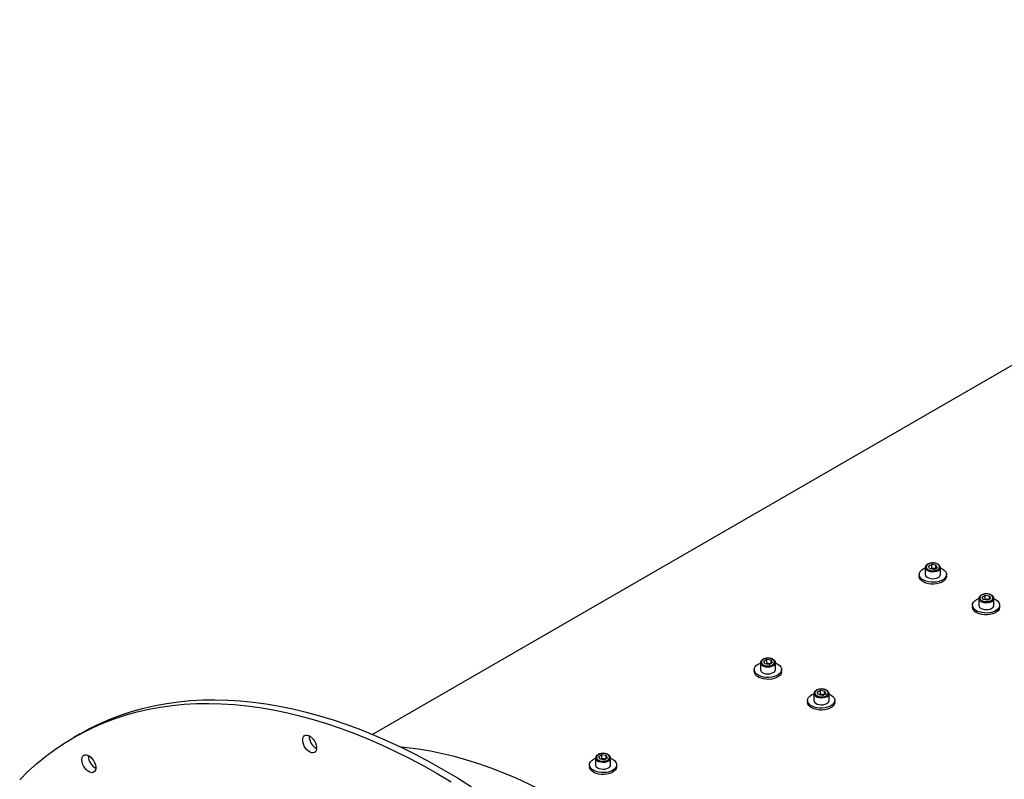
# Model space of a CAD drawing. Units: millimetres. Extents: x 8 to 201, y 4 to 288.
# Drawn here: x 64 to 97, y 123 to 148 of the extents above; entities that cross this region are included whole.
import ezdxf

# ---------------------------------------------------------------- set-up
doc = ezdxf.new("R2010")
doc.units = ezdxf.units.MM

msp = doc.modelspace()

# ---------------------------------------------------------------- linework, layer by layer
at = {"color": 7, "linetype": 'Continuous', "lineweight": 25}
for p, q in [((116.65666, 148.49425), (75.76578, 124.88845)), ((93.94539, 130.35729), (94.01359, 130.3896)), ((94.01359, 130.39815), (94.01359, 130.17768)), ((94.22608, 130.50345), (94.12361, 130.4443)), ((94.16112, 130.36349), (94.12361, 130.4443)), ((94.22608, 130.38097), (94.18847, 130.35926)), ((94.36606, 130.4818), (94.22608, 130.50345)), ((94.22608, 130.38097), (94.22608, 130.50345)), ((94.29607, 130.37015), (94.22608, 130.38097)), ((94.3011, 130.34184), (94.40357, 130.40099)), ((94.36606, 130.4818), (94.40357, 130.40099)), ((94.36606, 130.37934), (94.36606, 130.4818)), ((94.51359, 130.39815), (94.51351, 130.39447)), ((94.51359, 130.17768), (94.51359, 130.39815)), ((93.81359, 130.1736), (93.81359, 130.11236)), ((94.3011, 130.34184), (94.16112, 130.36349)), ((94.33871, 130.36355), (94.29607, 130.37015)), ((94.71359, 130.11236), (94.71359, 130.1736)), ((95.99385, 129.48294), (95.89138, 129.42379)), ((95.92889, 129.34298), (95.89138, 129.42379)), ((96.13383, 129.46129), (95.99385, 129.48294)), ((95.99385, 129.36046), (95.99385, 129.48294)), ((96.13383, 129.46129), (96.17133, 129.38048)), ((96.13383, 129.35883), (96.13383, 129.46129)), ((95.57162, 129.15954), (95.57162, 129.0983)), ((95.78136, 129.37764), (95.78136, 129.15717)), ((96.06886, 129.32133), (95.92889, 129.34298)), ((95.99385, 129.36046), (95.95624, 129.33875)), ((96.06384, 129.34963), (95.99385, 129.36046)), ((96.10647, 129.34304), (96.06384, 129.34963)), ((96.06886, 129.32133), (96.17133, 129.38048)), ((96.28136, 129.37764), (96.28128, 129.37396)), ((96.28136, 129.15717), (96.28136, 129.37764)), ((96.47162, 129.0983), (96.47162, 129.15954)), ((88.50067, 127.21412), (88.56887, 127.24643)), ((88.56887, 127.25498), (88.56887, 127.03451)), ((88.78136, 127.36028), (88.67889, 127.30113)), ((88.7164, 127.22032), (88.67889, 127.30113)), ((88.85638, 127.19867), (88.7164, 127.22032)), ((88.78136, 127.2378), (88.74375, 127.21609)), ((88.92134, 127.33863), (88.78136, 127.36028)), ((88.78136, 127.2378), (88.78136, 127.36028)), ((88.85135, 127.22697), (88.78136, 127.2378)), ((88.89399, 127.22038), (88.85135, 127.22697)), ((88.85638, 127.19867), (88.95885, 127.25782)), ((88.92134, 127.33863), (88.95885, 127.25782)), ((88.92134, 127.23617), (88.92134, 127.33863)), ((89.06887, 127.25498), (89.06879, 127.25129)), ((89.06887, 127.03451), (89.06887, 127.25498)), ((88.36887, 127.03043), (88.36887, 126.96919)), ((89.26887, 126.96919), (89.26887, 127.03043)), ((90.33664, 126.23447), (90.33664, 126.014)), ((90.54913, 126.33977), (90.44666, 126.28062)), ((90.48417, 126.19981), (90.44666, 126.28062)), ((90.62414, 126.17816), (90.48417, 126.19981)), ((90.54913, 126.21729), (90.51152, 126.19558)), ((90.68911, 126.31812), (90.54913, 126.33977)), ((90.54913, 126.21729), (90.54913, 126.33977)), ((90.61912, 126.20646), (90.54913, 126.21729)), ((90.66175, 126.19987), (90.61912, 126.20646)), ((90.62414, 126.17816), (90.72661, 126.23731)), ((90.68911, 126.31812), (90.72661, 126.23731)), ((90.68911, 126.21566), (90.68911, 126.31812)), ((90.83664, 126.23447), (90.83655, 126.23078)), ((90.83664, 126.014), (90.83664, 126.23447)), ((90.1269, 126.01637), (90.1269, 125.95513)), ((91.0269, 125.95513), (91.0269, 126.01637)), ((66.10718, 124.9128), (65.89504, 124.79034)), ((73.6671, 124.83078), (73.66773, 124.85014)), ((83.33664, 124.21303), (83.23417, 124.15387)), ((83.47662, 124.19137), (83.33664, 124.21303)), ((83.33664, 124.09055), (83.33664, 124.21303)), ((66.37639, 124.17888), (66.37703, 124.19824)), ((82.92415, 123.88726), (82.92415, 123.82602)), ((83.05595, 124.07095), (83.12415, 124.10326)), ((83.12415, 124.10772), (83.12415, 123.88726)), ((83.27168, 124.07307), (83.23417, 124.15387)), ((83.41165, 124.05141), (83.27168, 124.07307)), ((83.33664, 124.09055), (83.29903, 124.06883)), ((83.40663, 124.07972), (83.33664, 124.09055)), ((83.44926, 124.07312), (83.40663, 124.07972)), ((83.41165, 124.05141), (83.51412, 124.11057)), ((83.47662, 124.19137), (83.51412, 124.11057)), ((83.47662, 124.08892), (83.47662, 124.19137)), ((83.62415, 124.10772), (83.62406, 124.10404)), ((83.62415, 123.88726), (83.62415, 124.10772)), ((83.82415, 123.82602), (83.82415, 123.88726))]:
    msp.add_line(p, q, dxfattribs=at)
at = {"color": 7, "linetype": 'Continuous', "lineweight": 25, "flags": 128}
for points in [[(94.51359, 130.3896), (94.52994, 130.38299), (94.5975, 130.34775), (94.65139, 130.30539), (94.6894, 130.25762), (94.70998, 130.20642), (94.71229, 130.15387), (94.69623, 130.10214), (94.66245, 130.05332), (94.61235, 130.00943), (94.54796, 129.97227), (94.47194, 129.94334), (94.38738, 129.92384), (94.29776, 129.91457), (94.20674, 129.9159), (94.11804, 129.92778), (94.03531, 129.94973), (93.96192, 129.98084), (93.90088, 130.01984), (93.85469, 130.06514), (93.82524, 130.11488), (93.81374, 130.16702), (93.82065, 130.21943), (93.8457, 130.26997), (93.88785, 130.31656), (93.94539, 130.35729), (93.94539, 130.35729)], [(94.41915, 130.33284), (94.45668, 130.36178), (94.47856, 130.39565), (94.48303, 130.43171), (94.46972, 130.46703), (94.43971, 130.49876), (94.39543, 130.52432), (94.34047, 130.54164), (94.27929, 130.54932), (94.21683, 130.54675), (94.15816, 130.53411), (94.10803, 130.51245), (94.0705, 130.48351), (94.04862, 130.44964), (94.04415, 130.41358), (94.05746, 130.37826), (94.08747, 130.34653), (94.13175, 130.32097), (94.18671, 130.30365), (94.2479, 130.29597), (94.31036, 130.29854), (94.36903, 130.31118), (94.41915, 130.33284)], [(94.71359, 130.11236), (94.71229, 130.09263), (94.69623, 130.0409), (94.66245, 129.99208), (94.61235, 129.94819), (94.54796, 129.91103), (94.47194, 129.8821), (94.38738, 129.8626), (94.29776, 129.85333), (94.20674, 129.85466), (94.11804, 129.86654), (94.03531, 129.88849), (93.96192, 129.9196), (93.90088, 129.9586), (93.85469, 130.0039), (93.82524, 130.05364), (93.81374, 130.10578), (93.81359, 130.11236)], [(94.01359, 130.17768), (94.01723, 130.15316), (94.03782, 130.1157), (94.07516, 130.08283), (94.12648, 130.057), (94.18796, 130.04012), (94.25506, 130.03345), (94.32278, 130.03746), (94.38612, 130.05188), (94.44037, 130.07563)], [(96.18692, 129.31233), (96.22445, 129.34127), (96.24633, 129.37514), (96.2508, 129.4112), (96.23749, 129.44652), (96.20748, 129.47825), (96.1632, 129.50381), (96.10824, 129.52113), (96.04705, 129.52881), (95.98459, 129.52624), (95.92592, 129.5136), (95.87579, 129.49194), (95.83827, 129.463), (95.81639, 129.42913), (95.81192, 129.39307), (95.82523, 129.35775), (95.85524, 129.32602), (95.89952, 129.30046), (95.95448, 129.28314), (96.01566, 129.27546), (96.07812, 129.27803), (96.13679, 129.29067), (96.18692, 129.31233)], [(96.47162, 129.0983), (96.47033, 129.07857), (96.45426, 129.02683), (96.42049, 128.97802), (96.37038, 128.93413), (96.306, 128.89697), (96.22997, 128.86804), (96.14542, 128.84854), (96.05579, 128.83927), (95.96477, 128.8406), (95.87608, 128.85248), (95.79334, 128.87443), (95.71995, 128.90554), (95.65891, 128.94454), (95.61272, 128.98984), (95.58327, 129.03958), (95.57177, 129.09172), (95.57162, 129.0983)], [(96.28136, 129.37168), (96.28797, 129.36893), (96.35553, 129.33369), (96.40942, 129.29132), (96.44744, 129.24356), (96.46802, 129.19236), (96.47033, 129.13981), (96.45426, 129.08808), (96.42049, 129.03926), (96.37038, 128.99537), (96.306, 128.95821), (96.22997, 128.92928), (96.14542, 128.90978), (96.05579, 128.90051), (95.96477, 128.90184), (95.87608, 128.91372), (95.79334, 128.93567), (95.71995, 128.96678), (95.65891, 129.00578), (95.61272, 129.05108), (95.58327, 129.10082), (95.57177, 129.15296), (95.57868, 129.20537), (95.60373, 129.2559), (95.64589, 129.30249), (95.70343, 129.34323), (95.70343, 129.34323)], [(95.70343, 129.34323), (95.77399, 129.37645), (95.78753, 129.3814)], [(95.78136, 129.15717), (95.78499, 129.13265), (95.80559, 129.09519), (95.84293, 129.06232), (95.89424, 129.03649), (95.95573, 129.01961), (96.02282, 129.01294), (96.09055, 129.01695), (96.15389, 129.03137), (96.20813, 129.05512)], [(89.06887, 127.24643), (89.08521, 127.23982), (89.15277, 127.20458), (89.20667, 127.16221), (89.24468, 127.11445), (89.26526, 127.06325), (89.26757, 127.0107), (89.25151, 126.95896), (89.21773, 126.91015), (89.16763, 126.86626), (89.10324, 126.8291), (89.02722, 126.80017), (88.94266, 126.78067), (88.85304, 126.7714), (88.76202, 126.77273), (88.67332, 126.78461), (88.59059, 126.80656), (88.5172, 126.83767), (88.45616, 126.87667), (88.40997, 126.92197), (88.38052, 126.97171), (88.36901, 127.02385), (88.37593, 127.07626), (88.40097, 127.12679), (88.44313, 127.17338), (88.50067, 127.21412), (88.50067, 127.21412)], [(88.97443, 127.18967), (89.01196, 127.21861), (89.03384, 127.25248), (89.03831, 127.28853), (89.025, 127.32386), (88.99499, 127.35558), (88.95071, 127.38115), (88.89575, 127.39847), (88.83456, 127.40615), (88.7721, 127.40357), (88.71343, 127.39094), (88.66331, 127.36928), (88.62578, 127.34034), (88.6039, 127.30647), (88.59943, 127.27041), (88.61274, 127.23509), (88.64275, 127.20336), (88.68703, 127.1778), (88.74199, 127.16048), (88.80317, 127.15279), (88.86563, 127.15537), (88.9243, 127.16801), (88.97443, 127.18967)], [(89.26887, 126.96919), (89.26757, 126.94946), (89.25151, 126.89772), (89.21773, 126.84891), (89.16763, 126.80502), (89.10324, 126.76786), (89.02722, 126.73893), (88.94266, 126.71943), (88.85304, 126.71016), (88.76202, 126.71149), (88.67332, 126.72337), (88.59059, 126.74532), (88.5172, 126.77643), (88.45616, 126.81543), (88.40997, 126.86073), (88.38052, 126.91047), (88.36901, 126.96261), (88.36887, 126.96919)], [(88.56887, 127.03451), (88.5725, 127.00999), (88.5931, 126.97253), (88.63044, 126.93966), (88.68176, 126.91383), (88.74324, 126.89695), (88.81033, 126.89027), (88.87806, 126.89429), (88.9414, 126.90871), (88.99565, 126.93246)], [(90.83664, 126.22851), (90.84325, 126.22576), (90.91081, 126.19052), (90.9647, 126.14815), (91.00271, 126.10039), (91.0233, 126.04919), (91.0256, 125.99664), (91.00954, 125.9449), (90.97576, 125.89609), (90.92566, 125.8522), (90.86128, 125.81504), (90.78525, 125.78611), (90.7007, 125.76661), (90.61107, 125.75734), (90.52005, 125.75867), (90.43136, 125.77055), (90.34862, 125.7925), (90.27523, 125.82361), (90.21419, 125.86261), (90.168, 125.90791), (90.13855, 125.95765), (90.12705, 126.00979), (90.13396, 126.0622), (90.15901, 126.11273), (90.20117, 126.15932), (90.2587, 126.20006), (90.2587, 126.20006)], [(90.2587, 126.20006), (90.32927, 126.23328), (90.34281, 126.23823)], [(90.7422, 126.16916), (90.77972, 126.1981), (90.80161, 126.23197), (90.80607, 126.26802), (90.79276, 126.30335), (90.76275, 126.33507), (90.71848, 126.36064), (90.66352, 126.37796), (90.60233, 126.38564), (90.53987, 126.38306), (90.4812, 126.37043), (90.43107, 126.34877), (90.39355, 126.31983), (90.37166, 126.28596), (90.3672, 126.2499), (90.38051, 126.21458), (90.41052, 126.18285), (90.45479, 126.15729), (90.50975, 126.13997), (90.57094, 126.13228), (90.6334, 126.13486), (90.69207, 126.1475), (90.7422, 126.16916)], [(64.11077, 123.39487), (64.38392, 123.664), (64.66699, 123.91871), (64.95975, 124.15881), (65.262, 124.38413), (65.57352, 124.5945), (65.89407, 124.78978), (66.22342, 124.96981), (66.56133, 125.13446), (66.90756, 125.28362), (67.26184, 125.41717), (67.62392, 125.53502), (67.99353, 125.63707), (68.37041, 125.72327), (68.75427, 125.79353), (69.14483, 125.84781), (69.54181, 125.88607), (69.94491, 125.90829), (70.35385, 125.91444), (70.76831, 125.90452), (71.18801, 125.87854), (71.61262, 125.83651), (72.04183, 125.77848), (72.47534, 125.70447), (72.91283, 125.61455), (73.35396, 125.50879), (73.79843, 125.38725), (74.2459, 125.25003), (74.69605, 125.09722), (75.14854, 124.92895), (75.60304, 124.74533), (76.05923, 124.5465), (76.51676, 124.33261), (76.9753, 124.1038), (77.43452, 123.86026), (77.89407, 123.60215), (78.35362, 123.32967)], [(66.10718, 124.9128), (66.43555, 125.09227), (66.77347, 125.25692), (67.11969, 125.40608), (67.47397, 125.53963), (67.83605, 125.65748), (68.20567, 125.75954), (68.58254, 125.84573), (68.9664, 125.91599), (69.35696, 125.97027), (69.75394, 126.00853), (70.15705, 126.03075), (70.56598, 126.0369), (70.98045, 126.02698), (71.40014, 126.001), (71.82475, 125.95897), (72.25396, 125.90094), (72.68747, 125.82693), (73.12496, 125.73702), (73.56609, 125.63125), (74.01056, 125.50971), (74.45803, 125.37249), (74.90818, 125.21968), (75.36067, 125.05141), (75.81517, 124.86779), (76.27136, 124.66896), (76.72889, 124.45507), (77.18743, 124.22626), (77.64665, 123.98272), (78.1062, 123.72461), (78.56575, 123.45213), (79.02497, 123.16548)], [(91.0269, 125.95513), (91.0256, 125.9354), (91.00954, 125.88366), (90.97576, 125.83485), (90.92566, 125.79096), (90.86128, 125.75379), (90.78525, 125.72487), (90.7007, 125.70537), (90.61107, 125.6961), (90.52005, 125.69743), (90.43136, 125.70931), (90.34862, 125.73126), (90.27523, 125.76237), (90.21419, 125.80137), (90.168, 125.84667), (90.13855, 125.8964), (90.12705, 125.94855), (90.1269, 125.95513)], [(90.33664, 126.014), (90.34027, 125.98948), (90.36087, 125.95202), (90.39821, 125.91915), (90.44952, 125.89332), (90.51101, 125.87644), (90.5781, 125.86976), (90.64583, 125.87378), (90.70916, 125.8882), (90.76341, 125.91195)], [(73.45497, 124.70832), (73.46116, 124.76594), (73.47941, 124.81331), (73.50873, 124.84786), (73.54754, 124.86774), (73.59375, 124.87187), (73.64487, 124.86003), (73.69814, 124.83287), (73.75069, 124.79183), (73.79968, 124.73914), (73.84248, 124.67764), (73.87678, 124.61064), (73.90073, 124.54175), (73.91303, 124.47469), (73.91303, 124.41308), (73.90073, 124.36022), (73.87678, 124.31899), (73.84248, 124.29158), (73.79968, 124.2795), (73.75069, 124.28338), (73.69814, 124.30301), (73.64487, 124.33735), (73.59375, 124.38453), (73.54754, 124.44201), (73.50873, 124.5067), (73.47941, 124.57511), (73.46116, 124.64354), (73.45497, 124.70832)], [(66.16426, 124.05642), (66.17045, 124.11404), (66.1887, 124.16141), (66.21802, 124.19596), (66.25684, 124.21584), (66.30305, 124.21997), (66.35416, 124.20813), (66.40743, 124.18097), (66.45998, 124.13993), (66.50897, 124.08724), (66.55177, 124.02574), (66.58607, 123.95874), (66.61002, 123.88985), (66.62232, 123.82279), (66.62232, 123.76118), (66.61002, 123.70832), (66.58607, 123.66709), (66.55177, 123.63968), (66.50897, 123.6276), (66.45998, 123.63148), (66.40743, 123.65111), (66.35416, 123.68545), (66.30305, 123.73263), (66.25684, 123.79011), (66.21802, 123.8548), (66.1887, 123.92321), (66.17045, 123.99164), (66.16426, 124.05642)], [(82.166, 122.59798), (81.7502, 122.83087), (81.33477, 123.04925), (80.92007, 123.25293), (80.50648, 123.44174), (80.09436, 123.61549), (79.68408, 123.77405), (79.276, 123.91726), (78.87048, 124.045), (78.46788, 124.15716), (78.06856, 124.25364), (77.67288, 124.33436), (77.28118, 124.39923), (76.89381, 124.44821), (76.70536, 124.46642)], [(83.52971, 124.04242), (83.56724, 124.07135), (83.58912, 124.10522), (83.59359, 124.14128), (83.58028, 124.1766), (83.55027, 124.20833), (83.50599, 124.23389), (83.45103, 124.25122), (83.38984, 124.2589), (83.32738, 124.25632), (83.26871, 124.24369), (83.21858, 124.22202), (83.18106, 124.19309), (83.15917, 124.15922), (83.15471, 124.12316), (83.16802, 124.08784), (83.19803, 124.05611), (83.24231, 124.03055), (83.29726, 124.01322), (83.35845, 124.00554), (83.42091, 124.00812), (83.47958, 124.02075), (83.52971, 124.04242)], [(83.62415, 124.10326), (83.64049, 124.09665), (83.70805, 124.06141), (83.76194, 124.01904), (83.79996, 123.97128), (83.82054, 123.92008), (83.82285, 123.86753), (83.80678, 123.81579), (83.77301, 123.76698), (83.7229, 123.72309), (83.65852, 123.68592), (83.58249, 123.657), (83.49794, 123.6375), (83.40832, 123.62823), (83.31729, 123.62956), (83.2286, 123.64144), (83.14586, 123.66339), (83.07247, 123.6945), (83.01143, 123.7335), (82.96524, 123.7788), (82.93579, 123.82854), (82.92429, 123.88068), (82.9312, 123.93309), (82.95625, 123.98362), (82.99841, 124.03021), (83.05595, 124.07095), (83.05595, 124.07095)], [(83.12415, 123.88726), (83.12778, 123.86274), (83.14838, 123.82527), (83.18572, 123.79241), (83.23703, 123.76658), (83.29852, 123.7497), (83.36561, 123.74302), (83.43334, 123.74704), (83.49667, 123.76146), (83.55092, 123.78521)], [(83.82415, 123.82602), (83.82285, 123.80629), (83.80678, 123.75455), (83.77301, 123.70574), (83.7229, 123.66185), (83.65852, 123.62468), (83.58249, 123.59576), (83.49794, 123.57626), (83.40832, 123.56699), (83.31729, 123.56832), (83.2286, 123.5802), (83.14586, 123.60215), (83.07247, 123.63326), (83.01143, 123.67226), (82.96524, 123.71756), (82.93579, 123.76729), (82.92429, 123.81944), (82.92415, 123.82602)]]:
    msp.add_lwpolyline(points, dxfattribs=at)
at = {"color": 8, "linetype": 'Continuous', "lineweight": 25, "flags": 128}
for points in [[(94.44037, 130.2961), (94.38612, 130.27235), (94.32278, 130.25793), (94.25506, 130.25391), (94.18796, 130.26059), (94.12648, 130.27747), (94.07516, 130.3033), (94.03782, 130.33617), (94.01723, 130.37363), (94.01359, 130.39875)], [(96.20813, 129.27559), (96.15389, 129.25184), (96.09055, 129.23742), (96.02282, 129.2334), (95.95573, 129.24008), (95.89424, 129.25696), (95.84293, 129.28279), (95.80559, 129.31565), (95.78499, 129.35312), (95.78136, 129.37824)], [(88.99565, 127.15293), (88.9414, 127.12918), (88.87806, 127.11476), (88.81033, 127.11074), (88.74324, 127.11742), (88.68176, 127.1343), (88.63044, 127.16013), (88.5931, 127.19299), (88.5725, 127.23046), (88.56887, 127.25557)], [(90.76341, 126.13242), (90.70916, 126.10867), (90.64583, 126.09425), (90.5781, 126.09023), (90.51101, 126.09691), (90.44952, 126.11379), (90.39821, 126.13962), (90.36087, 126.17248), (90.34027, 126.20995), (90.33664, 126.23506)], [(83.55092, 124.00567), (83.49667, 123.98192), (83.43334, 123.96751), (83.36561, 123.96349), (83.29852, 123.97016), (83.23703, 123.98704), (83.18572, 124.01287), (83.14838, 124.04574), (83.12778, 124.0832), (83.12415, 124.10832)]]:
    msp.add_lwpolyline(points, dxfattribs=at)
at = {"color": 8, "linetype": 'Continuous', "lineweight": 25}
for centre in [(94.38859, 130.41097), (96.15636, 129.39046), (88.94387, 127.2678), (90.71164, 126.24729), (83.49915, 124.12055)]:
    msp.add_arc(centre, 0.126, 294.261067, 352.473027, dxfattribs=at)
at = {"color": 7, "linetype": 'Continuous', "lineweight": 25}
for centre, radius, start, end in [((94.26344, 130.17279), 0.20003, 80.609961, 111.445285), ((94.26969, 130.19323), 0.17888, 69.176646, 81.519226), ((94.38958, 130.18937), 0.12456, 294.062653, 354.617206), ((96.0312, 129.15228), 0.20003, 80.609961, 111.445285), ((96.03746, 129.17272), 0.17888, 69.176646, 81.519226), ((96.15735, 129.16886), 0.12456, 294.062653, 354.617206), ((88.81871, 127.02962), 0.20003, 80.609961, 111.445285), ((88.82497, 127.05005), 0.17888, 69.176646, 81.519226), ((88.94486, 127.0462), 0.12456, 294.062653, 354.617206), ((90.58648, 126.00911), 0.20003, 80.609961, 111.445285), ((90.59274, 126.02954), 0.17888, 69.176646, 81.519226), ((90.71262, 126.02569), 0.12456, 294.062653, 354.617206), ((74.15526, 124.84834), 0.48848, 182.060618, 240.395637), ((66.86456, 124.19645), 0.48848, 182.060618, 240.395637), ((83.37399, 123.88237), 0.20003, 80.609961, 111.445285), ((83.38025, 123.9028), 0.17888, 69.176646, 81.519226), ((83.50014, 123.89894), 0.12456, 294.062653, 354.617206)]:
    msp.add_arc(centre, radius, start, end, dxfattribs=at)
for points in [[(94.51138, 130.39358), (94.51215, 130.39966), (94.51461, 130.41915), (94.5015, 130.45135), (94.47527, 130.48599), (94.43567, 130.51525), (94.38501, 130.53783), (94.32602, 130.55201), (94.263, 130.55677), (94.2, 130.55183), (94.14076, 130.53739), (94.0889, 130.51392), (94.04877, 130.48323), (94.02395, 130.44749), (94.01253, 130.4183), (94.01464, 130.40224), (94.01507, 130.39901)], [(96.27914, 129.37307), (96.27991, 129.37915), (96.28238, 129.39863), (96.26927, 129.43084), (96.24303, 129.46548), (96.20343, 129.49474), (96.15278, 129.51732), (96.09378, 129.5315), (96.03077, 129.53626), (95.96777, 129.53132), (95.90852, 129.51688), (95.85667, 129.49341), (95.81653, 129.46272), (95.79171, 129.42698), (95.7803, 129.39779), (95.78241, 129.38173), (95.78283, 129.3785)], [(89.06665, 127.25041), (89.06742, 127.25649), (89.06989, 127.27597), (89.05678, 127.30818), (89.03055, 127.34282), (88.99095, 127.37208), (88.94029, 127.39466), (88.88129, 127.40884), (88.81828, 127.41359), (88.75528, 127.40866), (88.69604, 127.39421), (88.64418, 127.37075), (88.60405, 127.34005), (88.57923, 127.30432), (88.56781, 127.27513), (88.56992, 127.25907), (88.57035, 127.25584)], [(90.83442, 126.2299), (90.83519, 126.23598), (90.83766, 126.25546), (90.82455, 126.28767), (90.79831, 126.32231), (90.75871, 126.35157), (90.70805, 126.37415), (90.64906, 126.38833), (90.58605, 126.39308), (90.52305, 126.38815), (90.4638, 126.3737), (90.41195, 126.35024), (90.37181, 126.31954), (90.34699, 126.28381), (90.33558, 126.25462), (90.33769, 126.23856), (90.33811, 126.23533)], [(83.62193, 124.10316), (83.6227, 124.10923), (83.62517, 124.12872), (83.61206, 124.16093), (83.58582, 124.19557), (83.54622, 124.22483), (83.49556, 124.2474), (83.43657, 124.26158), (83.37356, 124.26634), (83.31056, 124.2614), (83.25131, 124.24696), (83.19946, 124.22349), (83.15932, 124.1928), (83.1345, 124.15707), (83.12309, 124.12788), (83.1252, 124.11182), (83.12562, 124.10858)]]:
    msp.add_open_spline(points, degree=3, knots=[0, 0, 0, 0, 0.03368726, 0.10800279, 0.18250268, 0.26077009, 0.34211794, 0.42406121, 0.50578623, 0.58750314, 0.66953896, 0.75227908, 0.8360756, 0.91068925, 0.98202015, 1, 1, 1, 1], dxfattribs=at)

doc.saveas('drawing.dxf')
